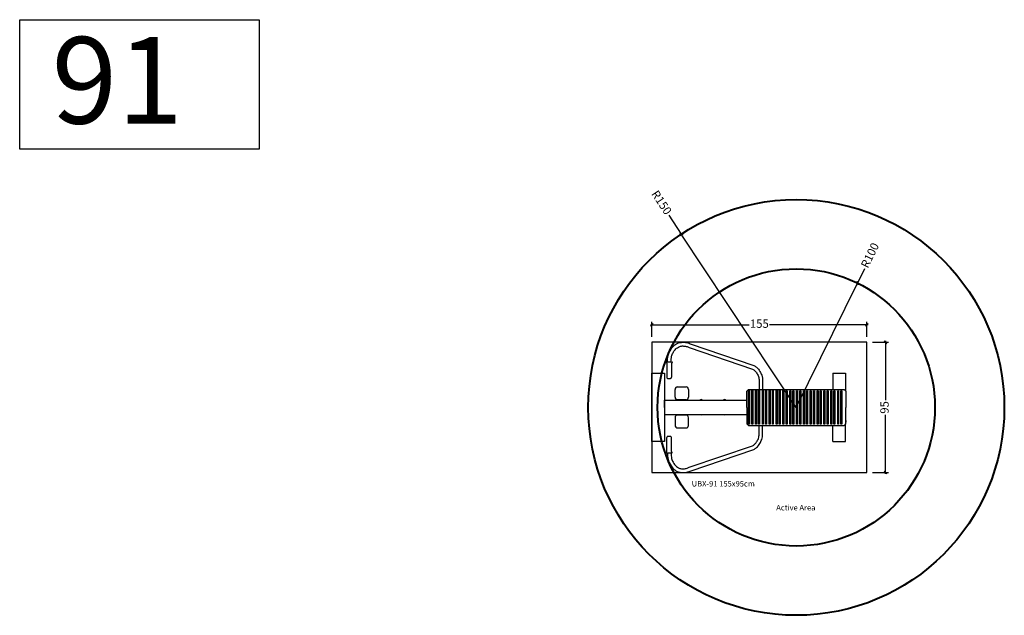
# Model space of a CAD drawing. Units: inches. Extents: x 3 to 7103, y -2 to 7998.
# Drawn here: x 3 to 7103, y 3700 to 7998 of the extents above; entities that cross this region are included whole.
import ezdxf

# ---------------------------------------------------------------- set-up
doc = ezdxf.new("R2010")
doc.units = ezdxf.units.IN
doc.header["$MEASUREMENT"] = 0
doc.layers.add('Frame', color=7, linetype='Continuous', plot=False)
doc.layers.add('Model Line', color=7, linetype='Continuous')
for name, color, linetype, lineweight in [('Motion Dist.', 130, 'Continuous', 25), ('Rubber Surfacing', 10, 'Continuous', 40), ('SD New', 82, 'Continuous', 40)]:
    doc.layers.add(name, color=color, linetype=linetype, lineweight=lineweight)
doc.styles.add('Arial 5mm', font='arial.ttf', dxfattribs={"height": 5})
doc.styles.get("Standard").update_dxf_attribs({"font": 'arial.ttf'})
doc.dimstyles.new('nika', dxfattribs={"dimtxt": 60, "dimasz": 20, "dimexe": 20, "dimexo": 40, "dimgap": 10, "dimtad": 0, "dimdec": 0, "dimlfac": 0.1, "dimtxsty": 'Standard', "dimblk": 'OBLIQUE', "dimcen": 5, "dimdle": 10, "dimclrd": 256, "dimclre": 256, "dimclrt": 256, "dimadec": 0, "dimazin": 0, "dimtfac": 1, "dimtdec": 0, "dimtmove": 0, "dimatfit": 3, "dimldrblk": 'OBLIQUE', "dimfxl": 1, "dimarcsym": 0})

# ---------------------------------------------------------------- blocks, each defined once
blk = doc.blocks.new('A$C70202889')
at = {"layer": 'Model Line'}
for p, q in [((276.3, 928.9), (735.3, 773.5)), ((269.9, 901.6), (726.6, 747)), ((104.2, 797.8), (145.9, 797.8)), ((108.3, 787.2), (108.3, 687.8)), ((141.8, 787.2), (141.8, 687.8)), ((0, 222.9), (0, 716.8)), ((0, 716.8), (90.6, 716.8)), ((90.6, 716.8), (90.6, 222.9)), ((1305.9, 716.8), (1305.9, 599.6)), ((1305.9, 716.8), (1396.4, 716.8)), ((1396.4, 716.8), (1396.4, 588.6)), ((116.5, 678.4), (133.6, 678.4)), ((772.7, 672.5), (772.7, 599.6)), ((797.8, 674.2), (797.8, 599.6)), ((167, 543.8), (167, 599.2)), ((183.3, 617.9), (247.6, 617.9)), ((263.8, 599.2), (263.8, 543.8)), ((685.1, 587.6), (696.1, 599.6)), ((685.1, 469.9), (685.1, 587.6)), ((696.1, 599.6), (1385.8, 599.6)), ((697.5, 349.9), (697.5, 591)), ((697.5, 591), (704.5, 591)), ((704.5, 591), (704.5, 349.9)), ((720.6, 349.9), (720.6, 591)), ((720.6, 591), (727.5, 591)), ((727.5, 591), (727.5, 349.9)), ((747.2, 349.9), (747.2, 591)), ((747.2, 591), (754.1, 591)), ((754.1, 591), (754.1, 349.9)), ((769.9, 349.9), (769.9, 590.9)), ((769.9, 590.9), (776.9, 590.9)), ((776.9, 590.9), (776.9, 349.9)), ((796.6, 349.9), (796.6, 590.9)), ((796.6, 590.9), (803.5, 590.9)), ((803.5, 590.9), (803.5, 349.9)), ((819.3, 349.8), (819.3, 590.9)), ((819.3, 590.9), (826.3, 590.9)), ((826.3, 590.9), (826.3, 349.8)), ((846, 349.8), (846, 590.9)), ((846, 590.9), (852.9, 590.9)), ((852.9, 590.9), (852.9, 349.8)), ((868.7, 349.8), (868.7, 590.8)), ((868.7, 590.8), (875.7, 590.8)), ((875.7, 590.8), (875.7, 349.8)), ((895.3, 349.8), (895.3, 590.8)), ((895.3, 590.8), (902.3, 590.8)), ((902.3, 590.8), (902.3, 349.8)), ((918.1, 349.7), (918.1, 590.8)), ((918.1, 590.8), (925, 590.8)), ((925, 590.8), (925, 349.7)), ((944.7, 349.7), (944.7, 590.8)), ((944.7, 590.8), (951.7, 590.8)), ((951.7, 590.8), (951.7, 349.7)), ((967.5, 349.7), (967.5, 590.7)), ((967.5, 590.7), (974.4, 590.7)), ((974.4, 590.7), (974.4, 349.7)), ((994.1, 349.7), (994.1, 590.7)), ((994.1, 590.7), (1001.1, 590.7)), ((1001.1, 590.7), (1001.1, 349.7)), ((1016.9, 349.6), (1016.9, 590.7)), ((1016.9, 590.7), (1023.8, 590.7)), ((1023.8, 590.7), (1023.8, 349.6)), ((1043.5, 349.6), (1043.5, 590.7)), ((1043.5, 590.7), (1050.4, 590.7)), ((1050.4, 590.7), (1050.4, 349.6)), ((1066.3, 349.6), (1066.3, 590.6)), ((1066.3, 590.6), (1073.2, 590.6)), ((1073.2, 590.6), (1073.2, 349.6)), ((1092.9, 349.6), (1092.9, 590.6)), ((1092.9, 590.6), (1099.8, 590.6)), ((1099.8, 590.6), (1099.8, 349.6)), ((1115.7, 349.5), (1115.7, 590.6)), ((1115.7, 590.6), (1122.6, 590.6)), ((1122.6, 590.6), (1122.6, 349.5)), ((1142.3, 349.5), (1142.3, 590.6)), ((1142.3, 590.6), (1149.2, 590.6)), ((1149.2, 590.6), (1149.2, 349.5)), ((1165.1, 349.5), (1165.1, 590.5)), ((1165.1, 590.5), (1172, 590.5)), ((1172, 590.5), (1172, 349.5)), ((1191.7, 349.5), (1191.7, 590.5)), ((1191.7, 590.5), (1198.6, 590.5)), ((1198.6, 590.5), (1198.6, 349.5)), ((1214.5, 349.4), (1214.5, 590.5)), ((1214.5, 590.5), (1221.4, 590.5)), ((1221.4, 590.5), (1221.4, 349.4)), ((1241.1, 349.4), (1241.1, 590.5)), ((1241.1, 590.5), (1248, 590.5)), ((1248, 590.5), (1248, 349.4)), ((1263.8, 349.4), (1263.8, 590.4)), ((1263.8, 590.4), (1270.8, 590.4)), ((1270.8, 590.4), (1270.8, 349.4)), ((1290.5, 349.4), (1290.5, 590.4)), ((1290.5, 590.4), (1297.4, 590.4)), ((1297.4, 590.4), (1297.4, 349.4)), ((1313.2, 349.3), (1313.2, 590.4)), ((1313.2, 590.4), (1320.2, 590.4)), ((1320.2, 590.4), (1320.2, 349.3)), ((1339.9, 349.3), (1339.9, 590.4)), ((1339.9, 590.4), (1346.8, 590.4)), ((1346.8, 590.4), (1346.8, 349.3)), ((1362.6, 349.3), (1362.6, 590.3)), ((1362.6, 590.3), (1369.6, 590.3)), ((1369.6, 590.3), (1369.6, 349.3)), ((1385.8, 599.6), (1397.5, 587.4)), ((1397.5, 587.4), (1397.5, 469.9)), ((90.6, 521.2), (685.1, 521.2)), ((90.6, 469.9), (90.6, 521.2)), ((174.9, 527.8), (174.9, 521.2)), ((247.6, 525.1), (183.3, 525.1)), ((208.2, 525.1), (208.2, 521.2)), ((685.1, 469.9), (685.1, 352.2)), ((1397.5, 352.3), (1397.5, 469.9)), ((90.6, 418.6), (685.1, 418.6)), ((90.6, 418.6), (685.1, 418.6)), ((167, 395.9), (167, 340.6)), ((174.9, 412), (174.9, 418.6)), ((247.6, 414.6), (183.3, 414.6)), ((208.2, 414.6), (208.2, 418.6)), ((263.8, 340.6), (263.8, 395.9)), ((183.3, 321.9), (247.6, 321.9)), ((685.1, 352.2), (696.1, 340.2)), ((696.1, 340.2), (1385.8, 340.2)), ((704.5, 349.9), (697.5, 349.9)), ((727.5, 349.9), (720.6, 349.9)), ((754.1, 349.9), (747.2, 349.9)), ((776.9, 349.9), (769.9, 349.9)), ((772.7, 267.2), (772.7, 340.2)), ((803.5, 349.9), (796.6, 349.9)), ((797.8, 265.6), (797.8, 340.2)), ((826.3, 349.8), (819.3, 349.8)), ((852.9, 349.8), (846, 349.8)), ((875.7, 349.8), (868.7, 349.8)), ((902.3, 349.8), (895.3, 349.8)), ((925, 349.7), (918.1, 349.7)), ((951.7, 349.7), (944.7, 349.7)), ((974.4, 349.7), (967.5, 349.7)), ((1001.1, 349.7), (994.1, 349.7)), ((1023.8, 349.6), (1016.9, 349.6)), ((1050.4, 349.6), (1043.5, 349.6)), ((1073.2, 349.6), (1066.3, 349.6)), ((1099.8, 349.6), (1092.9, 349.6)), ((1122.6, 349.5), (1115.7, 349.5)), ((1149.2, 349.5), (1142.3, 349.5)), ((1172, 349.5), (1165.1, 349.5)), ((1198.6, 349.5), (1191.7, 349.5)), ((1221.4, 349.4), (1214.5, 349.4)), ((1248, 349.4), (1241.1, 349.4)), ((1270.8, 349.4), (1263.8, 349.4)), ((1297.4, 349.4), (1290.5, 349.4)), ((1305.9, 223), (1305.9, 340.2)), ((1320.2, 349.3), (1313.2, 349.3)), ((1346.8, 349.3), (1339.9, 349.3)), ((1369.6, 349.3), (1362.6, 349.3)), ((1385.8, 340.2), (1397.5, 352.3)), ((1396.4, 223), (1396.4, 351.2)), ((90.6, 222.9), (0, 222.9)), ((108.3, 152.5), (108.3, 252)), ((116.5, 261.4), (133.6, 261.4)), ((141.8, 152.5), (141.8, 252)), ((1305.9, 223), (1396.4, 223)), ((269.9, 38.2), (726.6, 192.8)), ((276.3, 10.9), (735.3, 166.2)), ((104.2, 142), (145.9, 142))]:
    blk.add_line(p, q, dxfattribs=at)
for centre, major_axis, start_param, end_param in [((116.5, 687.8), (0, 9.36), 1.570796, 3.141593), ((133.6, 687.8), (0, 9.36), 3.141593, 4.712389), ((183.3, 599.2), (0, 18.7), 0, 1.570796), ((247.6, 599.2), (0, 18.7), 4.712389, 6.283185), ((1393.1, 570.4), (0, 9.37), 3.714792, 5.709986), ((183.3, 543.8), (0, 18.7), 1.570796, 3.141593), ((247.6, 543.8), (0, 18.7), 3.141593, 4.712389), ((355.4, 513.5), (0, 13.8), -0.984187, 0.984187), ((524.5, 513.5), (0, 13.8), -0.984187, 0.984187), ((183.3, 395.9), (0, 18.7), 0, 1.570796), ((247.6, 395.9), (0, 18.7), -1.570796, 0), ((355.4, 429.1), (0, 13.8), 2.433319, 3.849866), ((524.5, 429.1), (0, 13.8), 2.433319, 3.849866), ((1393.1, 369.4), (0, 9.37), 3.714792, 5.709986), ((183.3, 340.6), (0, 18.7), 1.570796, 3.141593), ((247.6, 340.6), (0, 18.7), 3.141593, 4.712389), ((116.5, 252), (0, 9.36), 0, 1.570796), ((133.6, 252), (0, 9.36), -1.570796, 0)]:
    blk.add_ellipse(centre, major_axis=major_axis, ratio=0.867985, start_param=start_param, end_param=end_param, dxfattribs=at)
for points, knots in [([(112.4, 797.8), (112.7, 813.5), (113.5, 847.1), (136.4, 888.4), (163.4, 924.5), (196.3, 937.9), (228.5, 940.8), (254.4, 938.3), (270.7, 931.3), (276.3, 928.9)], [0, 0, 0, 0, 0.494137, 1.060029, 1.52648, 1.997211, 2.297391, 2.721926, 2.939998, 2.939998, 2.939998, 2.939998]), ([(137.7, 797.8), (138.3, 804.8), (139.5, 818.5), (142.2, 841.6), (152.4, 864.2), (167.1, 888.9), (188.8, 904.6), (208.4, 913.2), (227.7, 913.3), (247.4, 911.4), (262.6, 904.8), (269.9, 901.6)], [0, 0, 0, 0, 0.225555, 0.443155, 0.740667, 1.033734, 1.390535, 1.669028, 1.793088, 2.102806, 2.390751, 2.390751, 2.390751, 2.390751]), ([(104.2, 797.8), (104, 796.4), (103.7, 793.5), (106.3, 790.4), (107.7, 788.2), (108.3, 787.2)], [0, 0, 0, 0, 0.0424606, 0.089111, 0.1288942, 0.1288942, 0.1288942, 0.1288942]), ([(145.9, 797.8), (146.1, 796.4), (146.4, 793.5), (143.8, 790.4), (142.4, 788.2), (141.8, 787.2)], [0, 0, 0, 0, 0.0424606, 0.089111, 0.1288942, 0.1288942, 0.1288942, 0.1288942]), ([(726.6, 747), (732, 743.2), (742.9, 735.6), (757.1, 717.2), (768.5, 697.4), (771.5, 680.6), (772.6, 673.5), (772.7, 672.5)], [0, 0, 0, 0, 0.235018, 0.466541, 0.784003, 0.980068, 1.012948, 1.012948, 1.012948, 1.012948]), ([(735.3, 773.5), (742, 769.2), (759.1, 758.1), (778.8, 733.1), (791.3, 705.3), (796.3, 686.1), (797.4, 676.7), (797.8, 674.2)], [0, 0, 0, 0, 0.281264, 0.725208, 1.056972, 1.279407, 1.361399, 1.361399, 1.361399, 1.361399]), ([(726.6, 192.8), (732, 196.6), (742.9, 204.2), (757.1, 222.5), (768.5, 242.3), (771.5, 259.2), (772.6, 266.2), (772.7, 267.2)], [0, 0, 0, 0, 0.235018, 0.466541, 0.784003, 0.980068, 1.012948, 1.012948, 1.012948, 1.012948]), ([(735.3, 166.2), (742, 170.6), (759.1, 181.7), (778.8, 206.7), (791.3, 234.5), (796.3, 253.6), (797.4, 263), (797.8, 265.6)], [0, 0, 0, 0, 0.281264, 0.725208, 1.056972, 1.279407, 1.361399, 1.361399, 1.361399, 1.361399]), ([(104.2, 142), (104, 143.4), (103.7, 146.3), (106.3, 149.4), (107.7, 151.5), (108.3, 152.5)], [0, 0, 0, 0, 0.0424606, 0.089111, 0.1288942, 0.1288942, 0.1288942, 0.1288942]), ([(145.9, 142), (146.1, 143.4), (146.4, 146.3), (143.8, 149.4), (142.4, 151.5), (141.8, 152.5)], [0, 0, 0, 0, 0.0424606, 0.089111, 0.1288942, 0.1288942, 0.1288942, 0.1288942]), ([(112.4, 142), (112.7, 126.3), (113.5, 92.7), (136.4, 51.3), (163.4, 15.2), (196.3, 1.9), (228.5, -1), (254.4, 1.5), (270.7, 8.5), (276.3, 10.9)], [0, 0, 0, 0, 0.494137, 1.060029, 1.52648, 1.997211, 2.297391, 2.721926, 2.939998, 2.939998, 2.939998, 2.939998]), ([(137.7, 142), (138.3, 135), (139.5, 121.3), (142.2, 98.2), (152.4, 75.5), (167.1, 50.9), (188.8, 35.2), (208.4, 26.6), (227.7, 26.4), (247.4, 28.4), (262.6, 35), (269.9, 38.2)], [0, 0, 0, 0, 0.225555, 0.443155, 0.740667, 1.033734, 1.390535, 1.669028, 1.793088, 2.102806, 2.390751, 2.390751, 2.390751, 2.390751])]:
    blk.add_open_spline(points, degree=3, knots=knots, dxfattribs=at)
blk = doc.blocks.new('_Oblique')
at = {"color": 0, "linetype": 'ByBlock', "lineweight": -2}
blk.add_line((-0.5, -0.5), (0.5, 0.5), dxfattribs=at)
blk = doc.blocks.new('*D7')
at = {"lineweight": -2, "transparency": 16777216}
for p, q in [((4551.4, 5797.1), (5262.7, 5797.1)), ((4561.4, 5710.4), (4561.4, 5817.1)), ((6121.4, 5797.1), (5410.1, 5797.1)), ((6111.4, 5710.4), (6111.4, 5817.1))]:
    blk.add_line(p, q, dxfattribs=at)
at = {"lineweight": -2, "transparency": 16777216, "xscale": 20, "yscale": 20, "zscale": 20, "rotation": 180}
blk.add_blockref('_Oblique', (4561.4, 5797.1), dxfattribs=at)
at = {"lineweight": -2, "transparency": 16777216, "xscale": 20, "yscale": 20, "zscale": 20}
blk.add_blockref('_Oblique', (6111.4, 5797.1), dxfattribs=at)
at = {"transparency": 16777216, "insert": (5336.4, 5797.1), "char_height": 60, "attachment_point": 5}
blk.add_mtext('155', dxfattribs=at)
blk = doc.blocks.new('*D8')
at = {"lineweight": -2, "transparency": 16777216}
for p, q in [((6246.5, 5680.4), (6246.5, 5253.6)), ((6151.4, 5670.4), (6266.5, 5670.4)), ((6246.5, 4720.4), (6246.5, 5147.2)), ((6151.4, 4730.4), (6266.5, 4730.4))]:
    blk.add_line(p, q, dxfattribs=at)
at = {"lineweight": -2, "transparency": 16777216, "xscale": 20, "yscale": 20, "zscale": 20}
for p, rotation in [((6246.5, 5670.4), 90), ((6246.5, 4730.4), 270)]:
    blk.add_blockref('_Oblique', p, dxfattribs=dict(at, rotation=rotation))
at = {"transparency": 16777216, "insert": (6246.5, 5200.4), "char_height": 60, "attachment_point": 5, "rotation": 90}
blk.add_mtext('95', dxfattribs=at)
blk = doc.blocks.new('*D9')
at = {"linetype": 'Continuous', "lineweight": -2, "transparency": 16777216}
for p in [(6094.4, 6200.5), (5602.8, 5200.4)]:
    blk.add_line(p, (6043.9, 6097.9), dxfattribs=at)
at = {"lineweight": -2, "transparency": 16777216, "xscale": 20, "yscale": 20, "zscale": 20, "rotation": 243.8221896246785}
blk.add_blockref('_Oblique', (6043.9, 6097.9), dxfattribs=at)
at = {"transparency": 16777216, "insert": (6140.6, 6294.6), "char_height": 60, "attachment_point": 5, "rotation": 63.82219}
blk.add_mtext('R100', dxfattribs=at)
blk = doc.blocks.new('*D10')
at = {"linetype": 'Continuous', "lineweight": -2, "transparency": 16777216}
for p in [(4683.1, 6587.4), (5602.8, 5200.4)]:
    blk.add_line(p, (4773.8, 6450.6), dxfattribs=at)
at = {"lineweight": -2, "transparency": 16777216, "xscale": 20, "yscale": 20, "zscale": 20, "rotation": 303.5487637249069}
blk.add_blockref('_Oblique', (4773.8, 6450.6), dxfattribs=at)
at = {"transparency": 16777216, "insert": (4625.1, 6674.8), "char_height": 60, "attachment_point": 5, "rotation": 303.54876}
blk.add_mtext('R150', dxfattribs=at)

msp = doc.modelspace()

# ---------------------------------------------------------------- linework, layer by layer
at = {"layer": 'Frame'}
msp.add_lwpolyline([(2.9, 7998.1), (1730.2, 7998.1), (1730.2, 7062.7), (2.9, 7062.7)], close=True, dxfattribs=at)
at = {"layer": 'Motion Dist.'}
for p, q in [((6111.4, 5670.4), (4561.4, 5670.4)), ((4561.4, 5670.4), (4561.4, 4730.4)), ((6111.4, 4730.4), (6111.4, 5670.4)), ((4561.4, 4730.4), (6111.4, 4730.4))]:
    msp.add_line(p, q, dxfattribs=at)
at = {"layer": 'Rubber Surfacing'}
msp.add_circle((5602.8, 5200.4), 1000, dxfattribs=at)
at = {"layer": 'SD New', "ltscale": 10}
msp.add_circle((5602.8, 5200.4), 1500, dxfattribs=at)

# ---------------------------------------------------------------- block references
at = {"layer": 'Model Line'}
msp.add_blockref('A$C70202889', (4561.4, 4730.6), dxfattribs=at)

# ---------------------------------------------------------------- texts
at = {"lineweight": 30, "insert": (233, 7873.2), "char_height": 625, "attachment_point": 1, "style": 'Arial 5mm'}
msp.add_mtext_dynamic_manual_height_columns('91', width=2551.735, gutter_width=25, heights=[0], dxfattribs=at)
at = {"layer": 'Motion Dist.', "lineweight": 30}
msp.add_text('UBX-91 155x95cm', height=40, dxfattribs=at).set_placement((4848.6, 4629.9))
at = {"layer": 'Rubber Surfacing'}
msp.add_text('Active Area', height=40, dxfattribs=at).set_placement((5458.2, 4457.4))

# ---------------------------------------------------------------- dimensions: what is measured, and where the dimension line sits
for mpoint, picture, middle in [((4773.8, 6450.6), '*D10', (4625.1, 6674.8)), ((6043.9, 6097.9), '*D9', (6140.6, 6294.6))]:
    dim = msp.add_radius_dim(center=(5602.8, 5200.4), mpoint=mpoint, dimstyle='nika')
    dim.commit()
    dim.dimension.update_dxf_attribs({"geometry": picture, "text_midpoint": middle, "dimtype": 164})
dim = msp.add_linear_dim(base=(6111.4, 5797.1), p1=(4561.4, 5670.4), p2=(6111.4, 5670.4), dimstyle='nika')
dim.commit()
dim.dimension.update_dxf_attribs({"geometry": '*D7', "text_midpoint": (5336.4, 5797.1)})
dim = msp.add_linear_dim(base=(6246.5, 5670.4), p1=(6111.4, 4730.4), p2=(6111.4, 5670.4), angle=90, text='95', dimstyle='nika')
dim.commit()
dim.dimension.update_dxf_attribs({"geometry": '*D8', "text_midpoint": (6246.5, 5200.4)})

doc.saveas('drawing.dxf')
